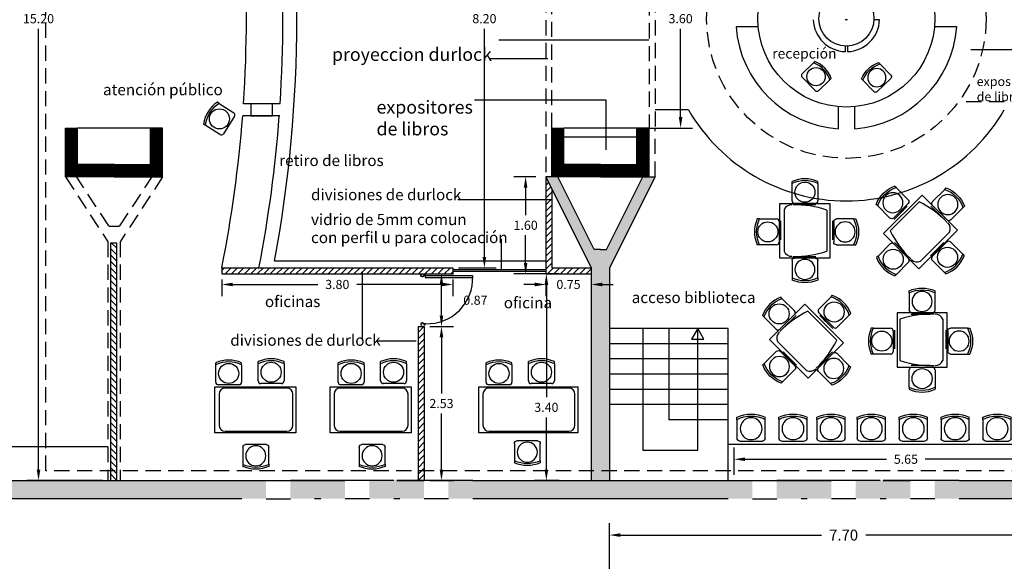
# Model space of a CAD drawing. Extents: x -4 to 119, y -122 to -77.
# Drawn here: x 21 to 38, y -105 to -96 of the extents above; entities that cross this region are included whole.
import ezdxf

# ---------------------------------------------------------------- set-up
doc = ezdxf.new("R2010")
doc.units = 0
doc.header["$MEASUREMENT"] = 0
doc.linetypes.add('DASHED2', pattern=[0.375, 0.25, -0.125])
doc.layers.get('0').update_dxf_attribs({"linetype": 'CONTINUOUS'})
doc.layers.get('DEFPOINTS').update_dxf_attribs({"linetype": 'CONTINUOUS'})
for name, color, linetype in [('CARP', 32, 'CONTINUOUS'), ('ESCA', 2, 'CONTINUOUS'), ('MUROS', 3, 'CONTINUOUS'), ('PROY', 5, 'DASHED2'), ('RELLENO2', 110, 'CONTINUOUS'), ('TEXYO', 6, 'CONTINUOUS')]:
    doc.layers.add(name, color=color, linetype=linetype)
doc.styles.get("Standard").update_dxf_attribs({"font": 'romans.shx'})
doc.styles.add('TECHNICBOLD', font='ARIAL.TTF', dxfattribs={"height": 0.5})
doc.dimstyles.get("Standard").update_dxf_attribs({"dimscale": 0, "dimtxt": 0.18, "dimasz": 0.18, "dimexe": 0.1945, "dimexo": 0.0925, "dimgap": 0.09, "dimtad": 0, "dimtih": 1, "dimtoh": 1, "dimzin": 0, "dimdsep": 46, "dimtxsty": 'Standard', "dimcen": 0.0975, "dimadec": 0, "dimazin": 0, "dimtfac": 1, "dimtofl": 0, "dimtmove": 2, "dimatfit": 3, "dimfxl": 1, "dimtolj": 1, "dimtzin": 0, "dimarcsym": 0})
pattern_1 = [(45, (11.16905, 9.41), (-0.05303301, 0.05303301), [])]

# ---------------------------------------------------------------- blocks, each defined once
blk = doc.blocks.new('Y')
at = {"layer": 'MUROS'}
for p, q in [((-0.9, 1.2), (-0.15, -0.3)), ((-0.7, 1.2), (-0.9, 1.2)), ((-0.1, 0), (-0.7, 1.2)), ((0, 0), (-0.1, 0)), ((-0.15, -0.3), (-0.15, -3.8))]:
    blk.add_line(p, q, dxfattribs=at)
at = {"layer": 'RELLENO2'}
for points in [[(-0.9, 1.2), (-0.7, 1.2), (-0.15, -0.3), (-0.1, 0)], [(-0.1, 0), (0, 0), (-0.15, -0.3), (0, -0.3)], [(-0.15, -0.3), (0, -0.3), (-0.15, -3.8), (0, -3.8)]]:
    blk.add_solid(points, dxfattribs=at)
blk = doc.blocks.new('*D21')
at = {"color": 0, "lineweight": -2}
for p, q in [((31.019, -107.909), (31.019, -104.205)), ((38.719, -107.909), (38.719, -104.205)), ((31.199, -104.399), (34.505, -104.399)), ((38.539, -104.399), (35.233, -104.399))]:
    blk.add_line(p, q, dxfattribs=at)
at = {"color": 0}
for points in [[(31.199, -104.369), (31.199, -104.429), (31.019, -104.399)], [(38.539, -104.369), (38.539, -104.429), (38.719, -104.399)]]:
    blk.add_solid(points, dxfattribs=at)
at = {"layer": 'DEFPOINTS', "color": 0}
for p in [(38.719, -104.399), (31.019, -108.002), (38.719, -108.002)]:
    blk.add_point(p, dxfattribs=at)
at = {"color": 0, "insert": (34.869, -104.399), "char_height": 0.18, "attachment_point": 5}
blk.add_mtext('\\A1;7.70', dxfattribs=at)
blk = doc.blocks.new('*D25')
at = {"color": 0, "linetype": 'ByBlock'}
for p, q in [((22.677, -88.301), (21.433, -88.301)), ((21.627, -88.481), (21.627, -95.736)), ((21.627, -103.321), (21.627, -96.066)), ((22.677, -103.501), (21.433, -103.501))]:
    blk.add_line(p, q, dxfattribs=at)
for points in [[(21.597, -88.481), (21.657, -88.481), (21.627, -88.301)], [(21.597, -103.321), (21.657, -103.321), (21.627, -103.501)]]:
    blk.add_solid(points, dxfattribs=at)
at = {"layer": 'DEFPOINTS', "color": 0, "linetype": 'ByBlock'}
for p in [(22.769, -88.301), (21.627, -103.501), (22.769, -103.501)]:
    blk.add_point(p, dxfattribs=at)
at = {"color": 0, "linetype": 'ByBlock', "insert": (21.627, -95.901), "char_height": 0.15, "attachment_point": 5}
blk.add_mtext('\\A1;15.20', dxfattribs=at)
blk = doc.blocks.new('*D28')
at = {"color": 0, "linetype": 'ByBlock'}
for p, q in [((33.069, -103.409), (33.069, -102.956)), ((38.719, -103.409), (38.719, -102.956)), ((33.249, -103.151), (35.575, -103.151)), ((38.539, -103.151), (36.213, -103.151))]:
    blk.add_line(p, q, dxfattribs=at)
for points in [[(33.249, -103.121), (33.249, -103.181), (33.069, -103.151)], [(38.539, -103.121), (38.539, -103.181), (38.719, -103.151)]]:
    blk.add_solid(points, dxfattribs=at)
at = {"layer": 'DEFPOINTS', "color": 0, "linetype": 'ByBlock'}
for p in [(33.069, -103.151), (33.069, -103.501), (38.719, -103.501)]:
    blk.add_point(p, dxfattribs=at)
at = {"color": 0, "linetype": 'ByBlock', "insert": (35.894, -103.151), "char_height": 0.15, "attachment_point": 5}
blk.add_mtext('\\A1;5.65', dxfattribs=at)
blk = doc.blocks.new('SILLA2')
at = {"color": 0, "linetype": 'ByBlock'}
for p, q in [((-0.207, -0.19), (-0.207, 0.24)), ((-0.153, 0.294), (0.206, 0.294)), ((0.206, -0.244), (-0.153, -0.244))]:
    blk.add_line(p, q, dxfattribs=at)
for p, q in [((0.206, 0.294), (0.25, 0.294)), ((0.206, -0.244), (0.25, -0.244))]:
    blk.add_line(p, q)
blk.add_circle((0.029, 0.025), 0.209)
for centre, radius, start, end in [((-0.153, 0.24), 0.0537, 90, 180), ((-0.34, 0.025), 0.609, 333.8051, 26.1949), ((-0.34, 0.025), 0.648, 335.5005, 24.4995), ((-0.153, -0.19), 0.0537, 180, 270)]:
    blk.add_arc(centre, radius, start, end, dxfattribs=at)
blk = doc.blocks.new('*D31')
at = {"color": 0, "linetype": 'ByBlock'}
for p, q in [((31.762, -94.101), (32.382, -94.101)), ((32.188, -94.281), (32.188, -95.736)), ((32.188, -97.521), (32.188, -96.066)), ((31.762, -97.701), (32.382, -97.701))]:
    blk.add_line(p, q, dxfattribs=at)
for points in [[(32.158, -94.281), (32.218, -94.281), (32.188, -94.101)], [(32.158, -97.521), (32.218, -97.521), (32.188, -97.701)]]:
    blk.add_solid(points, dxfattribs=at)
at = {"layer": 'DEFPOINTS', "color": 0, "linetype": 'ByBlock'}
for p in [(31.669, -94.101), (31.669, -97.701), (32.188, -97.701)]:
    blk.add_point(p, dxfattribs=at)
at = {"color": 0, "linetype": 'ByBlock', "insert": (32.188, -95.901), "char_height": 0.15, "attachment_point": 5}
blk.add_mtext('\\A1;3.60', dxfattribs=at)
blk = doc.blocks.new('PUEPLA')
at = {"layer": 'CARP'}
for p, q in [((0.01, 0.09), (0.01, 1.04)), ((0.01, 1.04), (0.05, 1.04)), ((0.05, 0.09), (0.05, 1.04)), ((0.01, 0.09), (0.05, 0.09))]:
    blk.add_line(p, q, dxfattribs=at)
for points in [[(0, 0.06), (0, 0.09), (0.02, 0.09), (0.02, 0.05), (0.04, 0.05), (0.04, 0.03), (0.03, 0.01), (0.02, 0), (0, 0), (0, 0.03)], [(1, 0.06), (1, 0.09), (0.98, 0.09), (0.98, 0.05), (0.96, 0.05), (0.96, 0.03), (0.97, 0.01), (0.98, 0), (1, 0), (1, 0.03)]]:
    blk.add_lwpolyline(points, dxfattribs=at)
blk.add_arc((0.067, 0.127), 0.914, 357.6717, 92.3283, dxfattribs=at)
blk = doc.blocks.new('*D33')
at = {"color": 0, "linetype": 'ByBlock'}
for p, q in [((29.809, -98.501), (29.444, -98.501)), ((29.639, -98.681), (29.639, -99.136)), ((29.639, -99.921), (29.639, -99.466)), ((29.809, -100.101), (29.444, -100.101))]:
    blk.add_line(p, q, dxfattribs=at)
for points in [[(29.609, -98.681), (29.669, -98.681), (29.639, -98.501)], [(29.609, -99.921), (29.669, -99.921), (29.639, -100.101)]]:
    blk.add_solid(points, dxfattribs=at)
at = {"layer": 'DEFPOINTS', "color": 0, "linetype": 'ByBlock'}
for p in [(29.901, -98.501), (29.639, -100.101), (29.901, -100.101)]:
    blk.add_point(p, dxfattribs=at)
at = {"color": 0, "linetype": 'ByBlock', "insert": (29.639, -99.301), "char_height": 0.15, "attachment_point": 5}
blk.add_mtext('\\A1;1.60', dxfattribs=at)
blk = doc.blocks.new('*D34')
at = {"color": 0, "linetype": 'ByBlock'}
for p, q in [((29.969, -100.194), (29.969, -100.47)), ((30.719, -100.194), (30.719, -100.47)), ((29.789, -100.275), (29.609, -100.275)), ((30.899, -100.275), (31.079, -100.275))]:
    blk.add_line(p, q, dxfattribs=at)
for points in [[(29.789, -100.245), (29.789, -100.305), (29.969, -100.275)], [(30.899, -100.245), (30.899, -100.305), (30.719, -100.275)]]:
    blk.add_solid(points, dxfattribs=at)
at = {"layer": 'DEFPOINTS', "color": 0, "linetype": 'ByBlock'}
for p in [(29.969, -100.101), (30.719, -100.101), (30.719, -100.275)]:
    blk.add_point(p, dxfattribs=at)
at = {"color": 0, "linetype": 'ByBlock', "insert": (30.344, -100.275), "char_height": 0.15, "attachment_point": 5}
blk.add_mtext('\\A1;0.75', dxfattribs=at)
blk = doc.blocks.new('*D35')
at = {"color": 0, "linetype": 'ByBlock'}
for p, q in [((24.642, -100.194), (24.642, -100.47)), ((28.441, -100.194), (28.441, -100.47)), ((24.822, -100.275), (26.223, -100.275)), ((28.261, -100.275), (26.86, -100.275))]:
    blk.add_line(p, q, dxfattribs=at)
for points in [[(24.822, -100.245), (24.822, -100.305), (24.642, -100.275)], [(28.261, -100.245), (28.261, -100.305), (28.441, -100.275)]]:
    blk.add_solid(points, dxfattribs=at)
at = {"layer": 'DEFPOINTS', "color": 0, "linetype": 'ByBlock'}
for p in [(24.642, -100.101), (28.441, -100.101), (28.441, -100.275)]:
    blk.add_point(p, dxfattribs=at)
at = {"color": 0, "linetype": 'ByBlock', "insert": (26.541, -100.275), "char_height": 0.15, "attachment_point": 5}
blk.add_mtext('\\A1;3.80', dxfattribs=at)
blk = doc.blocks.new('*D36')
at = {"color": 0, "linetype": 'ByBlock'}
for p, q in [((28.062, -100.967), (28.45, -100.967)), ((28.255, -101.147), (28.255, -102.069)), ((28.255, -103.321), (28.255, -102.399)), ((28.062, -103.501), (28.45, -103.501))]:
    blk.add_line(p, q, dxfattribs=at)
for points in [[(28.225, -101.147), (28.285, -101.147), (28.255, -100.967)], [(28.225, -103.321), (28.285, -103.321), (28.255, -103.501)]]:
    blk.add_solid(points, dxfattribs=at)
at = {"layer": 'DEFPOINTS', "color": 0, "linetype": 'ByBlock'}
for p in [(27.969, -100.967), (27.969, -103.501), (28.255, -103.501)]:
    blk.add_point(p, dxfattribs=at)
at = {"color": 0, "linetype": 'ByBlock', "insert": (28.255, -102.234), "char_height": 0.15, "attachment_point": 5}
blk.add_mtext('\\A1;2.53', dxfattribs=at)
blk = doc.blocks.new('*D37')
at = {"color": 0, "linetype": 'ByBlock'}
for p, q in [((28.062, -100.101), (28.45, -100.101)), ((28.255, -100.787), (28.255, -100.281)), ((28.062, -100.967), (28.45, -100.967))]:
    blk.add_line(p, q, dxfattribs=at)
for points in [[(28.225, -100.281), (28.285, -100.281), (28.255, -100.101)], [(28.225, -100.787), (28.285, -100.787), (28.255, -100.967)]]:
    blk.add_solid(points, dxfattribs=at)
at = {"layer": 'DEFPOINTS', "color": 0, "linetype": 'ByBlock'}
for p in [(27.969, -100.101), (28.255, -100.101), (27.969, -100.967)]:
    blk.add_point(p, dxfattribs=at)
at = {"color": 0, "linetype": 'ByBlock', "insert": (28.813, -100.534), "char_height": 0.15, "attachment_point": 5}
blk.add_mtext('\\A1;0.87', dxfattribs=at)
blk = doc.blocks.new('*D41')
at = {"color": 0, "linetype": 'ByBlock'}
for p, q in [((30.193, -100.101), (29.786, -100.101)), ((29.98, -100.281), (29.98, -102.132)), ((29.98, -103.321), (29.98, -102.462)), ((30.193, -103.501), (29.786, -103.501))]:
    blk.add_line(p, q, dxfattribs=at)
for points in [[(29.95, -100.281), (30.01, -100.281), (29.98, -100.101)], [(29.95, -103.321), (30.01, -103.321), (29.98, -103.501)]]:
    blk.add_solid(points, dxfattribs=at)
at = {"layer": 'DEFPOINTS', "color": 0, "linetype": 'ByBlock'}
for p in [(30.286, -100.101), (29.98, -103.501), (30.286, -103.501)]:
    blk.add_point(p, dxfattribs=at)
at = {"color": 0, "linetype": 'ByBlock', "insert": (29.98, -102.297), "char_height": 0.15, "attachment_point": 5}
blk.add_mtext('\\A1;3.40', dxfattribs=at)
blk = doc.blocks.new('*D43')
at = {"color": 0, "linetype": 'ByBlock'}
for p, q in [((28.533, -91.801), (29.156, -91.801)), ((28.961, -91.981), (28.961, -95.736)), ((28.961, -99.821), (28.961, -96.066)), ((28.533, -100.001), (29.156, -100.001))]:
    blk.add_line(p, q, dxfattribs=at)
for points in [[(28.931, -91.981), (28.991, -91.981), (28.961, -91.801)], [(28.931, -99.821), (28.991, -99.821), (28.961, -100.001)]]:
    blk.add_solid(points, dxfattribs=at)
at = {"layer": 'DEFPOINTS', "color": 0, "linetype": 'ByBlock'}
for p in [(28.441, -91.801), (28.961, -91.801), (28.441, -100.001)]:
    blk.add_point(p, dxfattribs=at)
at = {"color": 0, "linetype": 'ByBlock', "insert": (28.961, -95.901), "char_height": 0.15, "attachment_point": 5}
blk.add_mtext('\\A1;8.20', dxfattribs=at)

msp = doc.modelspace()

# ---------------------------------------------------------------- hatches: boundary and pattern name
h = msp.add_hatch()
h.set_pattern_fill('ANSI31', color=1, scale=0.6, style=0)
h.set_pattern_definition(pattern_1)
h.paths.add_polyline_path([(30.069, -98.701), (29.969, -98.501), (29.969, -100.101), (30.719, -100.101), (30.719, -100.001), (30.069, -100.001)])
h.paths.add_polyline_path([(28.441, -100.001), (24.642, -100.001), (24.642, -100.101), (28.441, -100.101)])
h = msp.add_hatch()
h.set_pattern_fill('ANSI31', color=1, scale=0.6, style=0)
h.set_pattern_definition([(315, (11.16905, -201.21213), (-0.05303301, -0.05303301), [])])
h.paths.add_polyline_path([(22.81, -99.588), (22.91, -99.588), (22.91, -102.788), (22.81, -102.788)])
h.paths.add_polyline_path([(22.91, -103.501), (22.869, -103.501), (22.81, -103.501), (22.81, -102.788), (22.91, -102.788)])
h = msp.add_hatch()
h.set_pattern_fill('ANSI31', color=1, scale=0.6, style=0)
h.set_pattern_definition(pattern_1)
h.paths.add_polyline_path([(27.969, -100.967), (27.869, -100.967), (27.869, -102.763), (27.969, -102.763)])
h.paths.add_polyline_path([(27.969, -102.763), (27.869, -102.763), (27.869, -103.501), (27.969, -103.501)])

# ---------------------------------------------------------------- linework, layer by layer
at = {"color": 1, "linetype": 'DASHED2'}
for p, q in [((21.747, -103.342), (21.747, -88.667)), ((46.512, -97.27), (36.763, -97.27)), ((46.512, -103.342), (21.747, -103.342))]:
    msp.add_line(p, q, dxfattribs=at)
at = {"color": 2, "linetype": 'DASHED2'}
for p, q in [((29.969, -93.301), (29.969, -98.501)), ((31.769, -93.301), (31.769, -97.701)), ((30.069, -97.701), (30.069, -94.101)), ((31.669, -94.101), (31.669, -97.701)), ((31.769, -98.501), (31.769, -97.701))]:
    msp.add_line(p, q, dxfattribs=at)
at = {"color": 4}
for p, q in [((34.896, -95.917), (34.933, -95.917)), ((35.369, -95.917), (35.46, -95.917)), ((34.896, -96.353), (34.896, -96.445)), ((34.933, -96.353), (34.933, -96.445)), ((32.319, -97.401), (31.769, -97.401)), ((29.969, -99.893), (25.514, -99.893))]:
    msp.add_line(p, q, dxfattribs=at)
at = {"color": 30}
for p, q in [((29.201, -96.249), (31.665, -96.249)), ((36.959, -96.41), (38.315, -96.41)), ((29.054, -96.556), (30.006, -96.556)), ((28.799, -97.234), (30.958, -97.234)), ((30.958, -97.234), (30.958, -98.058)), ((28.522, -98.877), (30.048, -98.877)), ((29.237, -99.524), (29.237, -100.041))]:
    msp.add_line(p, q, dxfattribs=at)
for p, q in [((23.469, -97.701), (22.269, -97.701)), ((31.669, -97.701), (31.769, -97.701)), ((30.069, -98.701), (30.719, -100.001)), ((30.719, -100.001), (30.719, -100.496))]:
    msp.add_line(p, q)
at = {"color": 1}
for p, q in [((29.969, -98.501), (29.969, -100.101)), ((30.069, -98.701), (30.069, -100.001)), ((22.81, -99.588), (22.81, -103.501)), ((22.81, -99.588), (22.91, -99.588)), ((22.91, -99.588), (22.91, -103.501)), ((24.642, -100.001), (28.441, -100.001)), ((24.642, -100.001), (24.642, -100.101)), ((28.441, -100.001), (28.441, -100.101)), ((30.069, -100.001), (30.719, -100.001)), ((24.642, -100.101), (28.441, -100.101)), ((29.969, -100.101), (30.719, -100.101)), ((27.869, -100.967), (27.869, -103.501)), ((27.869, -100.967), (27.969, -100.967)), ((27.969, -100.967), (27.969, -103.501))]:
    msp.add_line(p, q, dxfattribs=at)
at = {"color": 0, "linetype": 'ByBlock'}
for p, q in [((36.113, -98.917), (35.636, -99.395)), ((33.89, -99.05), (33.89, -99.726)), ((34.413, -98.964), (34.105, -98.964)), ((34.137, -98.964), (34.123, -98.964)), ((34.243, -98.964), (34.139, -98.964)), ((34.596, -99.726), (34.596, -99.05)), ((35.699, -99.204), (35.916, -98.987)), ((35.819, -99.084), (35.892, -99.01)), ((35.894, -99.009), (35.904, -98.999)), ((36.522, -99.202), (36.304, -98.985)), ((36.498, -99.179), (36.424, -99.105)), ((33.838, -99.538), (33.838, -99.23)), ((34.687, -99.23), (34.687, -99.538)), ((36.509, -99.19), (36.499, -99.18)), ((33.838, -99.504), (33.838, -99.4)), ((34.687, -99.4), (34.687, -99.504)), ((36.135, -99.894), (36.613, -99.416)), ((33.838, -99.52), (33.838, -99.506)), ((34.687, -99.506), (34.687, -99.52)), ((35.704, -99.586), (35.922, -99.803)), ((36.517, -99.586), (36.3, -99.804)), ((36.505, -99.599), (36.494, -99.609)), ((35.824, -99.706), (35.898, -99.78)), ((36.493, -99.61), (36.419, -99.684)), ((34.105, -99.813), (34.413, -99.813)), ((34.123, -99.813), (34.137, -99.813)), ((34.139, -99.813), (34.243, -99.813)), ((35.899, -99.781), (35.91, -99.791)), ((34.279, -100.715), (34.756, -101.193)), ((33.871, -101), (34.088, -100.783)), ((34.694, -101.002), (34.476, -100.784)), ((34.499, -100.807), (34.489, -100.796)), ((34.574, -100.882), (34.5, -100.808)), ((35.797, -101.524), (35.797, -100.848)), ((35.98, -100.761), (36.287, -100.761)), ((36.149, -100.761), (36.254, -100.761)), ((36.255, -100.761), (36.27, -100.761)), ((36.502, -100.848), (36.502, -101.524)), ((33.883, -100.988), (33.893, -100.978)), ((33.894, -100.977), (33.968, -100.903)), ((35.706, -101.028), (35.706, -101.335)), ((36.555, -101.335), (36.555, -101.028)), ((34.257, -101.692), (33.78, -101.214)), ((35.706, -101.197), (35.706, -101.302)), ((36.555, -101.302), (36.555, -101.197)), ((35.706, -101.304), (35.706, -101.318)), ((36.555, -101.318), (36.555, -101.304)), ((33.876, -101.384), (34.093, -101.602)), ((33.888, -101.396), (33.898, -101.406)), ((33.899, -101.408), (33.973, -101.482)), ((34.688, -101.384), (34.471, -101.601)), ((34.568, -101.503), (34.494, -101.577)), ((34.493, -101.578), (34.483, -101.589)), ((36.287, -101.61), (35.98, -101.61)), ((36.254, -101.61), (36.149, -101.61)), ((36.27, -101.61), (36.255, -101.61)), ((25.712, -101.979), (24.696, -101.979)), ((24.843, -101.979), (24.829, -101.979)), ((25.46, -101.979), (25.156, -101.979)), ((27.606, -101.979), (26.59, -101.979)), ((26.737, -101.979), (26.723, -101.979)), ((27.354, -101.979), (27.05, -101.979)), ((30.351, -101.979), (29.036, -101.979)), ((29.183, -101.979), (29.169, -101.979)), ((30.099, -101.979), (29.795, -101.979)), ((24.596, -102.079), (24.596, -102.589)), ((25.812, -102.589), (25.812, -102.079)), ((26.49, -102.079), (26.49, -102.589)), ((27.706, -102.589), (27.706, -102.079)), ((28.936, -102.079), (28.936, -102.589)), ((30.451, -102.589), (30.451, -102.079)), ((24.696, -102.689), (25.712, -102.689)), ((24.829, -102.689), (24.843, -102.689)), ((25.156, -102.689), (25.46, -102.689)), ((26.59, -102.689), (27.606, -102.689)), ((26.723, -102.689), (26.737, -102.689)), ((27.05, -102.689), (27.354, -102.689)), ((29.036, -102.689), (30.351, -102.689)), ((29.169, -102.689), (29.183, -102.689)), ((29.795, -102.689), (30.099, -102.689))]:
    msp.add_line(p, q, dxfattribs=at)
at = {"color": 6}
for p, q in [((26.953, -100.059), (26.953, -101.194)), ((27.195, -101.204), (27.837, -101.204))]:
    msp.add_line(p, q, dxfattribs=at)
for points in [[(34.643, -98.943), (34.643, -99.84), (33.822, -99.84), (33.822, -98.943)], [(35.527, -99.438), (36.161, -98.803), (36.741, -99.383), (36.107, -100.018)], [(34.866, -101.235), (34.232, -100.601), (33.651, -101.18), (34.285, -101.815)], [(35.749, -100.741), (35.749, -101.638), (36.57, -101.638), (36.57, -100.741)], [(25.86, -101.959), (25.86, -102.716), (24.529, -102.716), (24.529, -101.959)], [(27.754, -101.959), (27.754, -102.716), (26.423, -102.716), (26.423, -101.959)], [(30.499, -101.959), (30.499, -102.716), (28.869, -102.716), (28.869, -101.959)]]:
    msp.add_lwpolyline(points, close=True)
at = {"color": 1, "linetype": 'DASHED2'}
msp.add_circle((34.915, -95.901), 2.299, dxfattribs=at)
at = {"color": 4}
msp.add_circle((34.915, -95.899), 0.454, dxfattribs=at)
for centre, radius, start, end in [((4.053, -95.901), 21.823, 349.4626, 10.4555), ((34.915, -95.899), 0.545, 181.9135, 268.0865), ((34.915, -95.899), 0.545, 271.9135, 358.0865), ((34.915, -95.901), 2.999, 210.0114, 329.9886)]:
    msp.add_arc(centre, radius, start, end, dxfattribs=at)
at = {"color": 0, "linetype": 'ByBlock'}
for centre, radius, start, end in [((35.41, -100.359), 1.604, 43.6051, 64.011), ((34.014, -99.096), 0.132, 87.6969, 159.8272), ((34.074, -100.568), 1.604, 71.0311, 91.4369), ((36.493, -99.36), 0.132, 335.2149, 47.3451), ((37.077, -98.69), 1.604, 206.0731, 226.479), ((34.014, -99.68), 0.132, 200.1728, 272.3031), ((34.074, -98.209), 1.604, 268.5631, 288.9689), ((36.08, -99.774), 0.132, 222.739, 294.8692), ((34.982, -102.157), 1.604, 115.989, 136.3949), ((36.318, -102.365), 1.604, 88.5631, 108.9689), ((36.378, -100.894), 0.132, 20.1728, 92.3031), ((33.9, -101.158), 0.132, 132.6549, 204.7851), ((33.315, -100.488), 1.604, 313.521, 333.9269), ((36.318, -100.007), 1.604, 251.0311, 271.4369), ((36.378, -101.478), 0.132, 267.6969, 339.8272), ((34.313, -101.572), 0.132, 245.1308, 317.261), ((24.696, -102.079), 0.1, 90, 180), ((25.712, -102.079), 0.1, 0, 90), ((26.59, -102.079), 0.1, 90, 180), ((27.606, -102.079), 0.1, 0, 90), ((29.036, -102.079), 0.1, 90, 180), ((30.351, -102.079), 0.1, 0, 90), ((24.696, -102.589), 0.1, 180, 270), ((25.712, -102.589), 0.1, 270, 0), ((26.59, -102.589), 0.1, 180, 270), ((27.606, -102.589), 0.1, 270, 0), ((29.036, -102.589), 0.1, 180, 270), ((30.351, -102.589), 0.1, 270, 0)]:
    msp.add_arc(centre, radius, start, end, dxfattribs=at)
at = {"layer": 'CARP', "color": 2}
for p, q in [((33.465, -96.036), (33.1, -96.036)), ((36.729, -96.036), (36.364, -96.036)), ((25.601, -97.301), (24.999, -97.301)), ((34.778, -97.349), (34.778, -97.714)), ((35.051, -97.349), (35.051, -97.714)), ((25.594, -97.501), (24.985, -97.501)), ((25.594, -97.501), (24.985, -97.501)), ((31.469, -97.701), (30.269, -97.701)), ((31.469, -97.851), (30.269, -97.851)), ((29.969, -100.033), (28.441, -100.033)), ((29.969, -100.063), (28.441, -100.063)), ((32.969, -102.901), (38.104, -102.901))]:
    msp.add_line(p, q, dxfattribs=at)
at = {"layer": 'CARP'}
for p, q in [((22.769, -102.949), (9.569, -102.949)), ((25.369, -103.501), (25.769, -103.501)), ((27.069, -103.501), (26.669, -103.501)), ((28.369, -103.501), (27.969, -103.501)), ((33.369, -103.501), (33.769, -103.501)), ((35.069, -103.501), (34.669, -103.501)), ((36.369, -103.501), (35.969, -103.501)), ((25.369, -103.801), (25.769, -103.801)), ((27.069, -103.801), (26.669, -103.801)), ((28.369, -103.801), (27.969, -103.801)), ((33.369, -103.801), (33.769, -103.801)), ((35.069, -103.801), (34.669, -103.801)), ((36.369, -103.801), (35.969, -103.801))]:
    msp.add_line(p, q, dxfattribs=at)
at = {"layer": 'CARP', "color": 2}
msp.add_lwpolyline([(25.478, -97.301), (25.12, -97.301), (25.12, -97.501), (25.478, -97.501)], close=True, dxfattribs=at)
msp.add_circle((34.915, -95.899), 1.456, dxfattribs=at)
for centre, radius, start, end in [((4.053, -95.901), 20.993, 356.1762, 3.8238), ((4.053, -95.901), 21.593, 356.2826, 3.7174), ((34.915, -95.899), 1.82, 184.3035, 265.6965), ((34.915, -95.899), 1.82, 274.3035, 355.6965), ((4.053, -95.901), 20.993, 348.7377, 355.629), ((4.053, -95.901), 21.593, 349.0546, 355.7507)]:
    msp.add_arc(centre, radius, start, end, dxfattribs=at)
at = {"layer": 'ESCA'}
for p, q in [((32.969, -101.001), (31.019, -101.001)), ((31.569, -101.001), (31.569, -103.001)), ((31.994, -101.001), (31.994, -102.501)), ((32.469, -103.001), (32.469, -101.001)), ((32.969, -103.501), (32.969, -101.001)), ((32.969, -101.251), (31.019, -101.251)), ((32.969, -101.501), (31.019, -101.501)), ((32.969, -101.751), (31.019, -101.751)), ((32.969, -102.001), (31.019, -102.001)), ((32.969, -102.251), (31.019, -102.251)), ((32.969, -102.501), (31.994, -102.501)), ((31.569, -103.001), (32.469, -103.001))]:
    msp.add_line(p, q, dxfattribs=at)
msp.add_lwpolyline([(32.369, -101.174), (32.569, -101.174), (32.469, -101.001)], close=True, dxfattribs=at)
at = {"layer": 'MUROS'}
for p, q in [((22.069, -98.501), (22.069, -97.701)), ((22.069, -97.701), (22.269, -97.701)), ((22.269, -98.301), (22.269, -97.701)), ((23.669, -97.701), (23.469, -97.701)), ((23.469, -98.301), (23.469, -97.701)), ((23.669, -98.501), (23.669, -97.701)), ((30.069, -98.501), (30.069, -97.701)), ((30.069, -97.701), (30.269, -97.701)), ((30.269, -98.301), (30.269, -97.701)), ((31.669, -97.701), (31.469, -97.701)), ((31.469, -98.301), (31.469, -97.701)), ((31.669, -98.501), (31.669, -97.701)), ((22.869, -98.301), (22.269, -98.301)), ((30.869, -98.301), (30.269, -98.301)), ((22.869, -98.501), (22.069, -98.501)), ((30.869, -98.501), (30.069, -98.501)), ((20.769, -103.501), (22.869, -103.501)), ((22.869, -103.501), (25.369, -103.501)), ((25.769, -103.501), (26.219, -103.501)), ((26.219, -103.501), (25.769, -103.501)), ((26.219, -103.501), (26.669, -103.501)), ((26.669, -103.501), (26.219, -103.501)), ((27.469, -103.501), (27.069, -103.501)), ((27.969, -103.501), (27.519, -103.501)), ((27.519, -103.501), (27.969, -103.501)), ((28.769, -103.501), (28.369, -103.501)), ((28.769, -103.501), (30.869, -103.501)), ((30.869, -103.501), (33.369, -103.501)), ((33.769, -103.501), (34.219, -103.501)), ((34.219, -103.501), (33.769, -103.501)), ((34.219, -103.501), (34.669, -103.501)), ((34.669, -103.501), (34.219, -103.501)), ((35.469, -103.501), (35.069, -103.501)), ((35.969, -103.501), (35.519, -103.501)), ((35.519, -103.501), (35.969, -103.501)), ((36.769, -103.501), (36.369, -103.501)), ((36.769, -103.501), (38.869, -103.501)), ((24.969, -103.801), (20.769, -103.801)), ((26.269, -103.801), (26.169, -103.801)), ((27.469, -103.801), (27.469, -103.801)), ((27.569, -103.801), (27.469, -103.801)), ((32.969, -103.801), (28.769, -103.801)), ((28.769, -103.801), (28.769, -103.801)), ((34.269, -103.801), (34.169, -103.801)), ((35.569, -103.801), (35.469, -103.801)), ((35.469, -103.801), (35.469, -103.801)), ((40.969, -103.801), (36.769, -103.801)), ((36.769, -103.801), (36.769, -103.801))]:
    msp.add_line(p, q, dxfattribs=at)
at = {"layer": 'PROY'}
for p, q in [((22.069, -98.501), (22.769, -99.573)), ((22.23, -98.474), (22.781, -99.317)), ((23.508, -98.474), (22.957, -99.317)), ((23.669, -98.501), (22.969, -99.573)), ((22.781, -99.317), (22.957, -99.317)), ((22.769, -99.573), (22.769, -103.501)), ((22.769, -99.573), (22.769, -103.501)), ((22.969, -99.573), (22.969, -103.501)), ((22.969, -99.573), (22.969, -103.501))]:
    msp.add_line(p, q, dxfattribs=at)
at = {"layer": 'RELLENO2'}
for p, q in [((22.869, -98.301), (23.469, -98.301)), ((30.869, -98.301), (31.469, -98.301)), ((22.869, -98.501), (23.669, -98.501)), ((30.869, -98.501), (31.669, -98.501))]:
    msp.add_line(p, q, dxfattribs=at)
at = {"layer": 'RELLENO2', "const_width": 0.2}
for points in [[(22.169, -97.701), (22.169, -98.401), (22.869, -98.401)], [(23.569, -97.701), (23.569, -98.401), (22.869, -98.401)], [(30.169, -97.701), (30.169, -98.401), (30.869, -98.401)], [(31.569, -97.701), (31.569, -98.401), (30.869, -98.401)]]:
    msp.add_lwpolyline(points, dxfattribs=at)
at = {"layer": 'RELLENO2'}
for points in [[(20.769, -103.501), (22.569, -103.501), (20.769, -103.801), (22.869, -103.801)], [(22.569, -103.501), (22.869, -103.501), (22.869, -103.801)], [(22.869, -103.501), (24.669, -103.501), (22.869, -103.801), (24.969, -103.801)], [(24.669, -103.501), (25.369, -103.501), (24.969, -103.801), (25.369, -103.801)], [(26.219, -103.501), (25.769, -103.501), (26.169, -103.801), (25.769, -103.801)], [(26.219, -103.501), (26.169, -103.501), (26.219, -103.801), (26.169, -103.801)], [(26.219, -103.501), (26.269, -103.501), (26.219, -103.801), (26.269, -103.801)], [(26.219, -103.501), (26.669, -103.501), (26.269, -103.801), (26.669, -103.801)], [(27.469, -103.501), (27.069, -103.501), (27.469, -103.801), (27.069, -103.801)], [(27.519, -103.501), (27.469, -103.501), (27.519, -103.801), (27.469, -103.801)], [(27.519, -103.501), (27.969, -103.501), (27.569, -103.801), (27.969, -103.801)], [(27.519, -103.501), (27.569, -103.501), (27.519, -103.801), (27.569, -103.801)], [(28.769, -103.501), (28.369, -103.501), (28.769, -103.801), (28.369, -103.801)], [(28.769, -103.501), (30.569, -103.501), (28.769, -103.801), (30.869, -103.801)], [(30.569, -103.501), (30.869, -103.501), (30.869, -103.801)], [(30.869, -103.501), (32.669, -103.501), (30.869, -103.801), (32.969, -103.801)], [(32.669, -103.501), (33.369, -103.501), (32.969, -103.801), (33.369, -103.801)], [(34.219, -103.501), (33.769, -103.501), (34.169, -103.801), (33.769, -103.801)], [(34.219, -103.501), (34.169, -103.501), (34.219, -103.801), (34.169, -103.801)], [(34.219, -103.501), (34.269, -103.501), (34.219, -103.801), (34.269, -103.801)], [(34.219, -103.501), (34.669, -103.501), (34.269, -103.801), (34.669, -103.801)], [(35.469, -103.501), (35.069, -103.501), (35.469, -103.801), (35.069, -103.801)], [(35.519, -103.501), (35.469, -103.501), (35.519, -103.801), (35.469, -103.801)], [(35.519, -103.501), (35.569, -103.501), (35.519, -103.801), (35.569, -103.801)], [(35.519, -103.501), (35.969, -103.501), (35.569, -103.801), (35.969, -103.801)], [(36.769, -103.501), (36.369, -103.501), (36.769, -103.801), (36.369, -103.801)], [(36.769, -103.501), (38.569, -103.501), (36.769, -103.801), (38.869, -103.801)]]:
    msp.add_solid(points, dxfattribs=at)

# ---------------------------------------------------------------- block references
for name, p, xscale, yscale, zscale, rotation in [('SILLA2', (34.414, -96.883), 0.7201850566203579, 0.7201850566203579, 0.7201850566203579, 44.26735251686041), ('SILLA2', (35.417, -96.899), -0.7201850566203579, 0.7201850566203579, 0.7201850566203579, 313.8203512792523), ('SILLA2', (24.632, -97.546), 0.7910299236134298, 0.7910299236134298, 0.7910299236134298, 147.5049608115515), ('SILLA2', (34.253, -98.779), 0.7910299236134298, 0.7910299236134298, 0.7910299236134298, 90), ('SILLA2', (35.682, -98.96), -0.7910299236134298, 0.7910299236134298, 0.7910299236134298, 315.0420631174428), ('SILLA2', (36.553, -98.963), -0.7910299236134298, 0.7910299236134298, 0.7910299236134298, 225.0420631174431), ('SILLA2', (33.646, -99.39), 0.7910299236134298, 0.7910299236134298, 0.7910299236134298, 179.9999999999998), ('SILLA2', (34.871, -99.39), -0.7910299236134298, 0.7910299236134298, 0.7910299236134298, 179.9999999999998), ('SILLA2', (35.687, -99.83), 0.7910299236134298, 0.7910299236134298, 0.7910299236134298, 225.0420631174431), ('SILLA2', (36.548, -99.826), 0.7910299236134298, 0.7910299236134298, 0.7910299236134298, 315.0420631174428), ('SILLA2', (34.253, -100.004), -0.7910299236134298, 0.7910299236134298, 0.7910299236134298, 90), ('PUEPLA', (27.915, -100.117), 0.819977234012795, 0.819977234012795, 0.819977234012795, 270), ('SILLA2', (36.14, -100.577), -0.7910299236134298, 0.7910299236134298, 0.7910299236134298, 270), ('SILLA2', (33.839, -100.761), 0.7910299236134298, 0.7910299236134298, 0.7910299236134298, 134.957936882557), ('SILLA2', (34.711, -100.758), 0.7910299236134298, 0.7910299236134298, 0.7910299236134298, 44.95793688255725), ('SILLA2', (35.521, -101.188), 0.7910299236134298, 0.7910299236134298, 0.7910299236134298, 180.0000000000002), ('SILLA2', (36.746, -101.188), -0.7910299236134298, 0.7910299236134298, 0.7910299236134298, 180.0000000000002), ('SILLA2', (33.844, -101.624), -0.7910299236134298, 0.7910299236134298, 0.7910299236134298, 44.95793688255725), ('SILLA2', (34.705, -101.627), -0.7910299236134298, 0.7910299236134298, 0.7910299236134298, 134.957936882557), ('SILLA2', (24.775, -101.762), 0.7910299236134298, 0.7910299236134298, 0.7910299236134298, 90), ('SILLA2', (25.473, -101.742), 0.7910299236134298, 0.7910299236134298, 0.7910299236134298, 90), ('SILLA2', (26.789, -101.762), 0.7910299236134298, 0.7910299236134298, 0.7910299236134298, 90), ('SILLA2', (27.487, -101.742), 0.7910299236134298, 0.7910299236134298, 0.7910299236134298, 90), ('SILLA2', (29.221, -101.762), 0.7910299236134298, 0.7910299236134298, 0.7910299236134298, 90), ('SILLA2', (29.919, -101.742), 0.7910299236134298, 0.7910299236134298, 0.7910299236134298, 90), ('SILLA2', (36.14, -101.802), 0.7910299236134298, 0.7910299236134298, 0.7910299236134298, 270), ('SILLA2', (33.326, -102.673), -0.8626602996489752, 0.8626602996489752, 0.8626602996489752, 270.0000000000001), ('SILLA2', (34.015, -102.673), -0.8626602996489752, 0.8626602996489752, 0.8626602996489752, 270.0000000000001), ('SILLA2', (34.64, -102.673), -0.8626602996489752, 0.8626602996489752, 0.8626602996489752, 270.0000000000001), ('SILLA2', (35.304, -102.673), -0.8626602996489752, 0.8626602996489752, 0.8626602996489752, 270.0000000000001), ('SILLA2', (35.994, -102.673), -0.8626602996489752, 0.8626602996489752, 0.8626602996489752, 270.0000000000001), ('SILLA2', (36.683, -102.673), -0.8626602996489752, 0.8626602996489752, 0.8626602996489752, 270.0000000000001), ('SILLA2', (37.372, -102.673), -0.8626602996489752, 0.8626602996489752, 0.8626602996489752, 270.0000000000001), ('SILLA2', (25.22, -103.072), -0.7910299236134298, 0.7910299236134298, 0.7910299236134298, 90), ('SILLA2', (27.134, -103.072), -0.7910299236134298, 0.7910299236134298, 0.7910299236134298, 90), ('SILLA2', (29.686, -103.012), -0.7910299236134298, 0.7910299236134298, 0.7910299236134298, 90)]:
    msp.add_blockref(name, p, dxfattribs=dict(xscale=xscale, yscale=yscale, zscale=zscale, rotation=rotation))
at = {"layer": 'MUROS'}
msp.add_blockref('Y', (30.869, -99.701), dxfattribs=at)
at = {"layer": 'MUROS', "xscale": -1}
msp.add_blockref('Y', (30.869, -99.701), dxfattribs=at)

# ---------------------------------------------------------------- texts
at = {"style": 'TECHNICBOLD'}
msp.add_text('recepción', height=0.1675, rotation=360, dxfattribs=at).set_placement((33.695, -96.557))
at = {"color": 6, "style": 'TECHNICBOLD'}
for s, height, p in [('atención público', 0.18394, (22.688, -97.161)), ('retiro de libros', 0.18394, (25.586, -98.326)), ('divisiones de durlock', 0.18394, (26.109, -98.889)), ('vidrio de 5mm comun ', 0.18394, (26.109, -99.298)), ('con perfil u para colocación', 0.18394, (26.109, -99.594)), ('acceso biblioteca', 0.18394, (31.384, -100.581)), ('oficinas', 0.1839, (25.351, -100.647)), ('oficina', 0.1839, (29.28, -100.667)), ('divisiones de durlock', 0.18394, (24.781, -101.284))]:
    msp.add_text(s, height=height, rotation=360, dxfattribs=at).set_placement(p)
at = {"layer": 'TEXYO', "attachment_point": 1}
for s, insert, char_height, width in [('\\fArial|b0|i0|c0|p34;proyeccion durlock', (26.453, -96.381), 0.21461, 12.3446), ('{\\fArial|b0|i0|c0|p34;expositores \\Pde libros}', (37.058, -96.859), 0.15023, 8.64122), ('{\\fArial|b0|i0|c0|p34;expositores \\Pde libros}', (27.186, -97.249), 0.21461, 12.3446)]:
    msp.add_mtext(s, dxfattribs=dict(at, insert=insert, char_height=char_height, width=width))

# ---------------------------------------------------------------- dimensions: what is measured, and where the dimension line sits
dim = msp.add_linear_dim(base=(38.719, -104.399), p1=(31.019, -108.002), p2=(38.719, -108.002), dimstyle='Standard', override={"dimscale": 1})
dim.commit()
dim.dimension.update_dxf_attribs({"geometry": '*D21', "text_midpoint": (34.869, -104.399)})
at = {"layer": 'CARP', "color": 2}
for base, p1, p2, picture, middle in [((21.627, -103.501), (22.769, -88.301), (22.769, -103.501), '*D25', (21.627, -95.901)), ((28.961, -91.801), (28.441, -100.001), (28.441, -91.801), '*D43', (28.961, -95.901)), ((32.188, -97.701), (31.669, -94.101), (31.669, -97.701), '*D31', (32.188, -95.901)), ((29.639, -100.101), (29.901, -98.501), (29.901, -100.101), '*D33', (29.639, -99.301)), ((28.255, -100.101), (27.969, -100.967), (27.969, -100.101), '*D37', (28.813, -100.534)), ((28.255, -103.501), (27.969, -100.967), (27.969, -103.501), '*D36', (28.255, -102.234))]:
    dim = msp.add_linear_dim(base=base, p1=p1, p2=p2, angle=90, dimstyle='Standard', override={"dimscale": 1, "dimtxt": 0.15}, dxfattribs=at)
    dim.commit()
    dim.dimension.update_dxf_attribs({"geometry": picture, "text_midpoint": middle})
for base, p1, p2, picture, middle in [((28.441, -100.275), (24.642, -100.101), (28.441, -100.101), '*D35', (26.541, -100.275)), ((30.719, -100.275), (29.969, -100.101), (30.719, -100.101), '*D34', (30.344, -100.275)), ((33.069, -103.151), (38.719, -103.501), (33.069, -103.501), '*D28', (35.894, -103.151))]:
    dim = msp.add_linear_dim(base=base, p1=p1, p2=p2, dimstyle='Standard', override={"dimscale": 1, "dimtxt": 0.15}, dxfattribs=at)
    dim.commit()
    dim.dimension.update_dxf_attribs({"geometry": picture, "text_midpoint": middle})
dim = msp.add_linear_dim(base=(29.98, -103.501), p1=(30.286, -100.101), p2=(30.286, -103.501), angle=90, dimstyle='Standard', override={"dimscale": 1, "dimtxt": 0.15}, dxfattribs=at)
dim.commit()
dim.dimension.update_dxf_attribs({"geometry": '*D41', "text_midpoint": (29.98, -102.297), "dimtype": 160})

doc.saveas('drawing.dxf')
